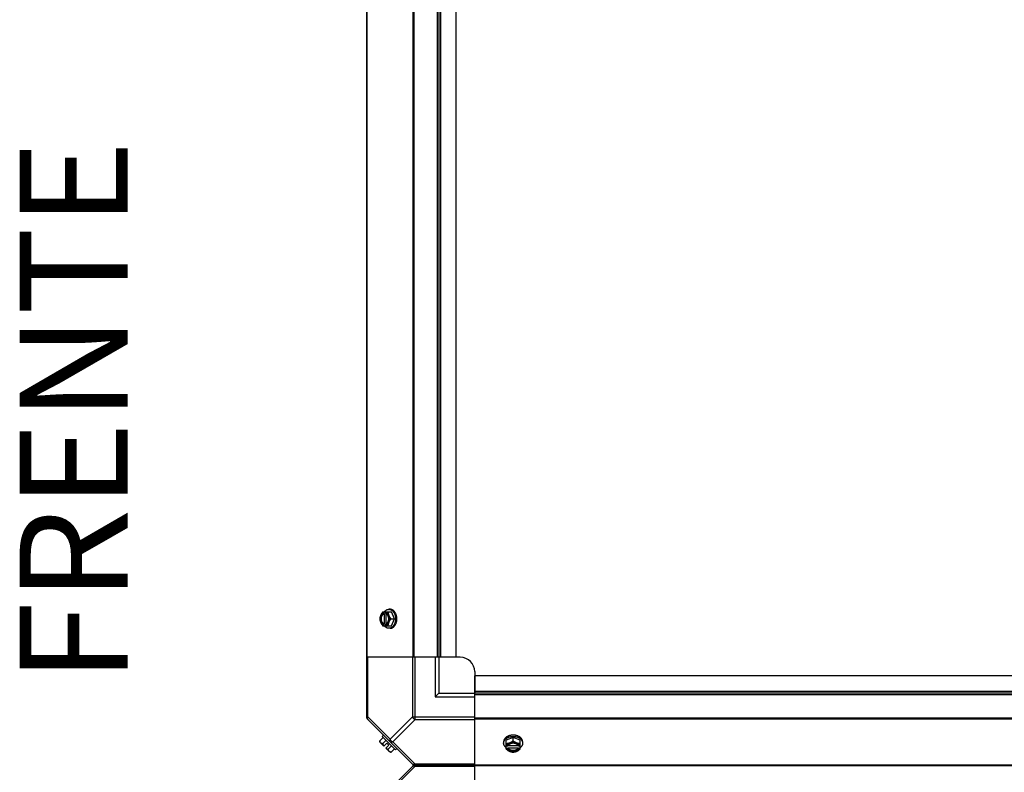
# Model space of a CAD drawing. Units: millimetres. Extents: x -2038 to 21639, y -5209 to 2002.
# Drawn here: x 14889 to 15573, y -3361 to -2839 of the extents above; entities that cross this region are included whole.
import ezdxf
from ezdxf.enums import TextEntityAlignment as Align

# ---------------------------------------------------------------- set-up
doc = ezdxf.new("R2010")
doc.units = ezdxf.units.MM
doc.header["$LTSCALE"] = 50
doc.layers.add('3_ALL_AXES', color=7, linetype='Continuous')
doc.layers.add('7_ALL_ROUNDS', color=7, linetype='Continuous')
doc.styles.add('Arial', font='arial.ttf')

# ---------------------------------------------------------------- blocks, each defined once
blk = doc.blocks.new('BLOCO_TDXP50_2')
at = {"linetype": 'Continuous'}
for p, q in [((15140.83, -3250.09), (15147.09, -3250.09)), ((15141.69, -3250.19), (15141.69, -3251.16)), ((15141.69, -3251.16), (15141.96, -3251.16)), ((15141.96, -3251.16), (15141.96, -3258.54)), ((15143.03, -3251.16), (15143.03, -3250.19)), ((15143.31, -3258.4), (15143.31, -3251.3)), ((15146.04, -3248.25), (15145.14, -3248.25)), ((15146.66, -3254.85), (15149.03, -3254.85)), ((15149.03, -3254.85), (15147.09, -3250.09)), ((15147.09, -3259.62), (15149.03, -3254.85)), ((15140.83, -3259.62), (15147.09, -3259.62)), ((15141.69, -3258.54), (15141.69, -3259.52)), ((15141.96, -3258.54), (15141.69, -3258.54)), ((15143.03, -3259.52), (15143.03, -3258.54)), ((15146.04, -3261.46), (15145.14, -3261.46)), ((15141.37, -3335.62), (15140.47, -3336.52)), ((15140.47, -3336.52), (15149.81, -3345.86)), ((15138.89, -3339.67), (15141.25, -3337.3)), ((15141.69, -3343.3), (15138.99, -3340.6)), ((15143.2, -3339.24), (15140.83, -3341.61)), ((15141.69, -3343.3), (15143.68, -3341.31)), ((15143.03, -3344.65), (15145.03, -3342.65)), ((15145.03, -3342.65), (15143.68, -3341.31)), ((15144.72, -3345.5), (15147.09, -3343.13)), ((15224.87, -3340.29), (15224.87, -3341.19)), ((15231.48, -3337.3), (15226.72, -3339.24)), ((15226.72, -3345.5), (15226.72, -3339.24)), ((15227.79, -3343.3), (15226.81, -3343.3)), ((15235.03, -3343.02), (15227.93, -3343.02)), ((15231.48, -3339.67), (15231.48, -3337.3)), ((15236.24, -3339.24), (15231.48, -3337.3)), ((15236.14, -3343.3), (15235.17, -3343.3)), ((15236.24, -3345.5), (15236.24, -3339.24)), ((15238.08, -3340.29), (15238.08, -3341.19)), ((15145.73, -3347.34), (15143.03, -3344.65)), ((15146.66, -3347.45), (15149.03, -3345.08)), ((15149.81, -3345.86), (15150.71, -3344.96)), ((15226.81, -3344.65), (15227.79, -3344.65)), ((15227.79, -3344.65), (15227.79, -3344.37)), ((15227.79, -3344.37), (15235.17, -3344.37)), ((15235.17, -3344.37), (15235.17, -3344.65)), ((15235.17, -3344.65), (15236.14, -3344.65))]:
    blk.add_line(p, q, dxfattribs=at)
for centre, radius, start, end in [((15149.63, -3254.08), 8.84, 153.2038, 153.90021), ((15150.96, -3254.07), 8.82, 153.2031, 153.90092), ((15149.61, -3255.64), 8.82, 206.09908, 206.7969), ((15150.97, -3255.63), 8.84, 206.09979, 206.7962), ((15147.12, -3339.21), 8.25, 183.18969, 189.73561), ((15147.12, -3339.21), 6.74, 200.90516, 216.8699), ((15230.69, -3335.37), 8.82, 243.2031, 243.90092), ((15232.26, -3335.36), 8.84, 296.09979, 296.7962), ((15147.12, -3339.21), 6.74, 233.1301, 249.09484), ((15147.12, -3339.21), 8.25, 260.26439, 266.81031), ((15230.7, -3336.71), 8.84, 243.2038, 243.90021), ((15232.26, -3336.72), 8.82, 296.09908, 296.7969)]:
    blk.add_arc(centre, radius, start, end, dxfattribs=at)
for points, knots in [([(15139.44, -3252.47), (15139.4, -3252.57), (15139.32, -3252.78), (15139.18, -3253.18), (15139.04, -3253.68), (15138.95, -3254.18), (15138.9, -3254.57), (15138.89, -3254.76), (15138.89, -3254.85)], [0, 0, 0, 0, 0.133688, 0.265245, 0.521008, 0.766168, 0.884566, 1, 1, 1, 1]), ([(15138.89, -3254.85), (15138.89, -3254.95), (15138.9, -3255.14), (15138.95, -3255.53), (15139.04, -3256.03), (15139.18, -3256.53), (15139.32, -3256.93), (15139.4, -3257.13), (15139.44, -3257.23)], [0, 0, 0, 0, 0.115434, 0.233832, 0.478992, 0.734755, 0.866312, 1, 1, 1, 1]), ([(15139.44, -3252.47), (15139.41, -3252.56), (15139.34, -3252.75), (15139.21, -3253.13), (15139.1, -3253.62), (15139.01, -3254.23), (15138.98, -3254.85), (15139.01, -3255.47), (15139.1, -3256.08), (15139.21, -3256.58), (15139.34, -3256.96), (15139.41, -3257.14), (15139.44, -3257.23)], [0, 0, 0, 0, 0.06025, 0.1214, 0.245824, 0.37237, 0.5, 0.62763, 0.754176, 0.878601, 0.93975, 1, 1, 1, 1]), ([(15140.83, -3250.09), (15140.69, -3250.28), (15140.41, -3250.66), (15140.04, -3251.25), (15139.77, -3251.75), (15139.57, -3252.16), (15139.49, -3252.37), (15139.44, -3252.47)], [0, 0, 0, 0, 0.255342, 0.508254, 0.757001, 0.879345, 1, 1, 1, 1]), ([(15141.69, -3250.19), (15141.57, -3250.22), (15141.33, -3250.31), (15141, -3250.49), (15140.68, -3250.71), (15140.38, -3250.99), (15140.1, -3251.3), (15139.85, -3251.66), (15139.63, -3252.05), (15139.5, -3252.33), (15139.44, -3252.47)], [0, 0, 0, 0, 0.11088, 0.224917, 0.342794, 0.465054, 0.591961, 0.723547, 0.859688, 1, 1, 1, 1]), ([(15141.69, -3251.16), (15141.61, -3251.19), (15141.47, -3251.25), (15141.26, -3251.37), (15141.06, -3251.51), (15140.87, -3251.67), (15140.69, -3251.85), (15140.52, -3252.06), (15140.37, -3252.28), (15140.23, -3252.52), (15140.1, -3252.78), (15139.95, -3253.14), (15139.8, -3253.62), (15139.69, -3254.23), (15139.65, -3254.85), (15139.69, -3255.48), (15139.8, -3256.08), (15139.97, -3256.66), (15140.18, -3257.1), (15140.37, -3257.43), (15140.52, -3257.65), (15140.69, -3257.85), (15140.87, -3258.04), (15141.06, -3258.2), (15141.26, -3258.34), (15141.47, -3258.45), (15141.61, -3258.52), (15141.69, -3258.54)], [0, 0, 0, 0, 0.025909, 0.052443, 0.079675, 0.107677, 0.136505, 0.166181, 0.196702, 0.228043, 0.260162, 0.293, 0.360481, 0.429779, 0.500018, 0.570258, 0.639555, 0.707036, 0.771955, 0.803297, 0.833817, 0.863493, 0.892321, 0.920324, 0.947557, 0.974091, 1, 1, 1, 1]), ([(15140.98, -3257.86), (15140.9, -3257.77), (15140.74, -3257.58), (15140.54, -3257.26), (15140.39, -3256.96), (15140.29, -3256.72), (15140.19, -3256.46), (15140.09, -3256.13), (15140.01, -3255.71), (15139.96, -3255.28), (15139.94, -3254.85), (15139.96, -3254.42), (15140.01, -3253.99), (15140.09, -3253.58), (15140.19, -3253.24), (15140.29, -3252.99), (15140.39, -3252.74), (15140.54, -3252.45), (15140.75, -3252.13), (15140.9, -3251.94), (15140.98, -3251.84)], [0, 0, 0, 0, 0.056366, 0.114921, 0.175543, 0.206575, 0.238037, 0.302086, 0.36736, 0.433476, 0.500019, 0.566561, 0.632675, 0.697946, 0.761989, 0.793448, 0.824477, 0.885092, 0.943641, 1, 1, 1, 1]), ([(15140.98, -3251.84), (15141.06, -3251.77), (15141.2, -3251.62), (15141.44, -3251.43), (15141.7, -3251.28), (15141.87, -3251.2), (15141.96, -3251.16)], [0, 0, 0, 0, 0.262889, 0.516572, 0.761936, 1, 1, 1, 1]), ([(15141.92, -3250.08), (15142.02, -3249.94), (15142.24, -3249.66), (15142.55, -3249.36), (15142.8, -3249.14), (15143.06, -3248.94), (15143.33, -3248.76), (15143.61, -3248.61), (15143.82, -3248.52), (15144.04, -3248.43), (15144.26, -3248.37), (15144.48, -3248.31), (15144.7, -3248.28), (15144.92, -3248.25), (15145.07, -3248.25), (15145.14, -3248.25)], [0, 0, 0, 0, 0.138282, 0.272013, 0.337235, 0.401387, 0.526639, 0.587918, 0.648386, 0.708138, 0.767274, 0.825906, 0.884154, 0.942143, 1, 1, 1, 1]), ([(15145.28, -3252.47), (15145.22, -3252.33), (15145.09, -3252.05), (15144.87, -3251.66), (15144.61, -3251.3), (15144.34, -3250.99), (15144.04, -3250.71), (15143.72, -3250.49), (15143.38, -3250.31), (15143.15, -3250.22), (15143.03, -3250.19)], [0, 0, 0, 0, 0.140312, 0.276453, 0.408039, 0.534946, 0.657206, 0.775083, 0.88912, 1, 1, 1, 1]), ([(15143.31, -3251.29), (15143.29, -3251.28), (15143.2, -3251.23), (15143.11, -3251.19), (15143.03, -3251.16)], [0, 0, 0, 0, 0.253, 1, 1, 1, 1]), ([(15143.31, -3258.42), (15143.38, -3258.38), (15143.51, -3258.31), (15143.69, -3258.17), (15143.86, -3258.02), (15144.02, -3257.85), (15144.18, -3257.67), (15144.32, -3257.46), (15144.46, -3257.25), (15144.58, -3257.02), (15144.69, -3256.77), (15144.78, -3256.52), (15144.87, -3256.26), (15144.96, -3255.89), (15145.03, -3255.43), (15145.06, -3254.85), (15145.03, -3254.28), (15144.96, -3253.81), (15144.87, -3253.45), (15144.78, -3253.19), (15144.69, -3252.93), (15144.58, -3252.69), (15144.46, -3252.46), (15144.32, -3252.24), (15144.18, -3252.04), (15144.02, -3251.85), (15143.86, -3251.68), (15143.69, -3251.53), (15143.51, -3251.4), (15143.38, -3251.33), (15143.31, -3251.29)], [0, 0, 0, 0, 0.026326, 0.053298, 0.080975, 0.109401, 0.138592, 0.168547, 0.199248, 0.230663, 0.262746, 0.295439, 0.328674, 0.362373, 0.430795, 0.499999, 0.569202, 0.637624, 0.671323, 0.704558, 0.737251, 0.769334, 0.800749, 0.83145, 0.861406, 0.890598, 0.919024, 0.946701, 0.973674, 1, 1, 1, 1]), ([(15145.28, -3252.47), (15145.23, -3252.37), (15145.16, -3252.17), (15145.02, -3251.76), (15144.88, -3251.26), (15144.78, -3250.77), (15144.74, -3250.38), (15144.72, -3250.19), (15144.72, -3250.09)], [0, 0, 0, 0, 0.133688, 0.265245, 0.521008, 0.766168, 0.884566, 1, 1, 1, 1]), ([(15145.14, -3248.25), (15145.27, -3248.25), (15145.53, -3248.26), (15145.85, -3248.32), (15146.1, -3248.39), (15146.35, -3248.47), (15146.6, -3248.57), (15146.84, -3248.7), (15147.08, -3248.84), (15147.37, -3249.04), (15147.7, -3249.32), (15148.02, -3249.64), (15148.31, -3249.99), (15148.58, -3250.37), (15148.83, -3250.79), (15149.06, -3251.23), (15149.25, -3251.7), (15149.42, -3252.19), (15149.56, -3252.7), (15149.64, -3253.04), (15149.67, -3253.22)], [0, 0, 0, 0, 0.053016, 0.106391, 0.13333, 0.160484, 0.215563, 0.243575, 0.271935, 0.329778, 0.389269, 0.450514, 0.513563, 0.578413, 0.645019, 0.713289, 0.783095, 0.854279, 0.926652, 1, 1, 1, 1]), ([(15146.66, -3254.85), (15146.52, -3254.67), (15146.24, -3254.29), (15145.87, -3253.7), (15145.6, -3253.19), (15145.41, -3252.78), (15145.32, -3252.57), (15145.28, -3252.47)], [0, 0, 0, 0, 0.255342, 0.508254, 0.757001, 0.879345, 1, 1, 1, 1]), ([(15145.28, -3257.23), (15145.31, -3257.14), (15145.38, -3256.96), (15145.5, -3256.58), (15145.62, -3256.08), (15145.71, -3255.47), (15145.74, -3254.85), (15145.71, -3254.23), (15145.62, -3253.62), (15145.5, -3253.13), (15145.38, -3252.75), (15145.31, -3252.56), (15145.28, -3252.47)], [0, 0, 0, 0, 0.06025, 0.1214, 0.245824, 0.37237, 0.5, 0.62763, 0.754176, 0.878601, 0.93975, 1, 1, 1, 1]), ([(15145.28, -3257.23), (15145.32, -3257.13), (15145.41, -3256.93), (15145.6, -3256.52), (15145.87, -3256.01), (15146.24, -3255.42), (15146.52, -3255.04), (15146.66, -3254.85)], [0, 0, 0, 0, 0.120655, 0.242999, 0.491746, 0.744658, 1, 1, 1, 1]), ([(15150.13, -3251.67), (15150.03, -3251.42), (15149.87, -3251.05), (15149.61, -3250.58), (15149.4, -3250.26), (15149.17, -3249.95), (15148.94, -3249.67), (15148.69, -3249.4), (15148.42, -3249.17), (15148.15, -3248.95), (15147.87, -3248.77), (15147.57, -3248.61), (15147.28, -3248.48), (15146.97, -3248.38), (15146.66, -3248.3), (15146.35, -3248.26), (15146.15, -3248.25), (15146.04, -3248.25)], [0, 0, 0, 0, 0.143754, 0.213655, 0.282117, 0.349089, 0.414545, 0.478485, 0.540936, 0.601953, 0.661627, 0.720074, 0.777442, 0.833908, 0.889673, 0.944958, 1, 1, 1, 1]), ([(15149.81, -3254.85), (15149.81, -3254.99), (15149.81, -3255.34), (15149.76, -3255.9), (15149.7, -3256.32), (15149.66, -3256.52)], [0, 0, 0, 0, 0.251192, 0.627065, 1, 1, 1, 1]), ([(15149.67, -3253.22), (15149.69, -3253.35), (15149.75, -3253.69), (15149.8, -3254.24), (15149.81, -3254.65), (15149.81, -3254.85)], [0, 0, 0, 0, 0.248313, 0.623415, 1, 1, 1, 1]), ([(15150.71, -3254.85), (15150.71, -3254.71), (15150.7, -3254.44), (15150.67, -3253.96), (15150.61, -3253.41), (15150.49, -3252.81), (15150.33, -3252.23), (15150.2, -3251.85), (15150.13, -3251.67)], [0, 0, 0, 0, 0.127526, 0.254882, 0.444856, 0.632847, 0.818135, 1, 1, 1, 1]), ([(15150.13, -3258.04), (15150.23, -3257.79), (15150.38, -3257.35), (15150.53, -3256.7), (15150.64, -3256.09), (15150.7, -3255.47), (15150.71, -3255.06), (15150.71, -3254.85)], [0, 0, 0, 0, 0.243256, 0.429539, 0.618285, 0.80876, 1, 1, 1, 1]), ([(15139.44, -3257.23), (15139.49, -3257.34), (15139.57, -3257.54), (15139.77, -3257.95), (15140.04, -3258.46), (15140.41, -3259.05), (15140.69, -3259.43), (15140.83, -3259.62)], [0, 0, 0, 0, 0.120655, 0.242999, 0.491746, 0.744658, 1, 1, 1, 1]), ([(15139.44, -3257.23), (15139.5, -3257.38), (15139.63, -3257.66), (15139.85, -3258.05), (15140.1, -3258.4), (15140.38, -3258.72), (15140.68, -3258.99), (15141, -3259.22), (15141.33, -3259.4), (15141.57, -3259.49), (15141.69, -3259.52)], [0, 0, 0, 0, 0.140312, 0.276453, 0.408039, 0.534946, 0.657206, 0.775083, 0.88912, 1, 1, 1, 1]), ([(15141.96, -3258.54), (15141.87, -3258.51), (15141.7, -3258.43), (15141.44, -3258.28), (15141.2, -3258.09), (15141.05, -3257.94), (15140.98, -3257.86)], [0, 0, 0, 0, 0.238053, 0.483411, 0.737097, 1, 1, 1, 1]), ([(15145.14, -3261.46), (15145.07, -3261.46), (15144.92, -3261.45), (15144.7, -3261.43), (15144.48, -3261.39), (15144.26, -3261.34), (15144.04, -3261.27), (15143.82, -3261.19), (15143.61, -3261.09), (15143.33, -3260.95), (15143.06, -3260.77), (15142.8, -3260.57), (15142.55, -3260.35), (15142.24, -3260.04), (15142.02, -3259.77), (15141.92, -3259.63)], [0, 0, 0, 0, 0.057857, 0.115845, 0.174093, 0.232726, 0.291861, 0.351613, 0.412081, 0.47336, 0.598612, 0.662765, 0.727986, 0.861718, 1, 1, 1, 1]), ([(15143.03, -3259.52), (15143.15, -3259.49), (15143.38, -3259.4), (15143.72, -3259.22), (15144.04, -3258.99), (15144.34, -3258.72), (15144.61, -3258.4), (15144.87, -3258.05), (15145.09, -3257.66), (15145.22, -3257.38), (15145.28, -3257.23)], [0, 0, 0, 0, 0.11088, 0.224917, 0.342794, 0.465054, 0.591961, 0.723547, 0.859688, 1, 1, 1, 1]), ([(15143.03, -3258.54), (15143.06, -3258.53), (15143.15, -3258.5), (15143.25, -3258.45), (15143.31, -3258.42)], [0, 0, 0, 0, 0.247251, 1, 1, 1, 1]), ([(15144.72, -3259.62), (15144.72, -3259.52), (15144.74, -3259.33), (15144.78, -3258.94), (15144.88, -3258.44), (15145.02, -3257.94), (15145.16, -3257.54), (15145.23, -3257.34), (15145.28, -3257.23)], [0, 0, 0, 0, 0.115434, 0.233832, 0.478992, 0.734755, 0.866312, 1, 1, 1, 1]), ([(15149.66, -3256.52), (15149.63, -3256.69), (15149.56, -3257.04), (15149.41, -3257.54), (15149.24, -3258.03), (15149.05, -3258.49), (15148.82, -3258.93), (15148.57, -3259.35), (15148.3, -3259.73), (15148.01, -3260.08), (15147.69, -3260.4), (15147.36, -3260.67), (15147.07, -3260.87), (15146.83, -3261.01), (15146.59, -3261.13), (15146.35, -3261.24), (15146.1, -3261.32), (15145.85, -3261.39), (15145.53, -3261.44), (15145.27, -3261.46), (15145.14, -3261.46)], [0, 0, 0, 0, 0.073346, 0.145709, 0.216874, 0.286658, 0.354903, 0.421485, 0.486316, 0.549349, 0.610585, 0.670075, 0.727924, 0.756291, 0.784311, 0.839414, 0.866583, 0.893537, 0.946946, 1, 1, 1, 1]), ([(15146.04, -3261.46), (15146.15, -3261.46), (15146.35, -3261.45), (15146.66, -3261.4), (15146.97, -3261.33), (15147.28, -3261.23), (15147.57, -3261.1), (15147.87, -3260.94), (15148.15, -3260.75), (15148.42, -3260.54), (15148.69, -3260.3), (15148.94, -3260.04), (15149.17, -3259.76), (15149.4, -3259.45), (15149.61, -3259.12), (15149.87, -3258.66), (15150.03, -3258.29), (15150.13, -3258.04)], [0, 0, 0, 0, 0.055042, 0.110327, 0.166092, 0.222558, 0.279926, 0.338373, 0.398046, 0.459064, 0.521515, 0.585454, 0.650911, 0.717883, 0.786345, 0.856246, 1, 1, 1, 1]), ([(15228.3, -3336.2), (15228.04, -3336.3), (15227.67, -3336.46), (15227.21, -3336.72), (15226.88, -3336.93), (15226.58, -3337.16), (15226.29, -3337.4), (15226.03, -3337.65), (15225.79, -3337.91), (15225.58, -3338.18), (15225.39, -3338.47), (15225.24, -3338.76), (15225.1, -3339.06), (15225, -3339.36), (15224.93, -3339.67), (15224.88, -3339.98), (15224.87, -3340.19), (15224.87, -3340.29)], [0, 0, 0, 0, 0.143754, 0.213655, 0.282117, 0.349089, 0.414545, 0.478485, 0.540936, 0.601953, 0.661627, 0.720074, 0.777442, 0.833908, 0.889673, 0.944958, 1, 1, 1, 1]), ([(15224.87, -3341.19), (15224.87, -3341.06), (15224.89, -3340.8), (15224.95, -3340.49), (15225.01, -3340.23), (15225.09, -3339.98), (15225.2, -3339.74), (15225.32, -3339.5), (15225.46, -3339.26), (15225.66, -3338.97), (15225.94, -3338.64), (15226.25, -3338.33), (15226.6, -3338.03), (15226.98, -3337.76), (15227.4, -3337.51), (15227.84, -3337.29), (15228.3, -3337.09), (15228.79, -3336.92), (15229.29, -3336.78), (15229.64, -3336.7), (15229.81, -3336.67)], [0, 0, 0, 0, 0.053056, 0.106468, 0.133424, 0.160593, 0.215698, 0.243719, 0.272086, 0.329936, 0.389425, 0.45066, 0.513692, 0.578521, 0.645102, 0.713345, 0.783127, 0.854291, 0.926653, 1, 1, 1, 1]), ([(15231.48, -3335.62), (15231.34, -3335.62), (15231.06, -3335.63), (15230.58, -3335.66), (15230.04, -3335.73), (15229.44, -3335.84), (15228.86, -3336), (15228.48, -3336.13), (15228.3, -3336.2)], [0, 0, 0, 0, 0.127526, 0.254882, 0.444856, 0.632847, 0.818135, 1, 1, 1, 1]), ([(15229.81, -3336.67), (15229.95, -3336.65), (15230.29, -3336.59), (15230.85, -3336.53), (15231.27, -3336.52), (15231.48, -3336.52)], [0, 0, 0, 0, 0.248236, 0.623336, 1, 1, 1, 1]), ([(15234.66, -3336.2), (15234.42, -3336.1), (15233.97, -3335.96), (15233.32, -3335.8), (15232.72, -3335.7), (15232.1, -3335.63), (15231.69, -3335.62), (15231.48, -3335.62)], [0, 0, 0, 0, 0.243256, 0.429539, 0.618285, 0.80876, 1, 1, 1, 1]), ([(15231.48, -3336.52), (15231.62, -3336.52), (15231.96, -3336.53), (15232.5, -3336.57), (15232.91, -3336.63), (15233.11, -3336.66)], [0, 0, 0, 0, 0.251135, 0.626974, 1, 1, 1, 1]), ([(15233.11, -3336.66), (15233.29, -3336.7), (15233.63, -3336.77), (15234.14, -3336.91), (15234.63, -3337.08), (15235.1, -3337.28), (15235.54, -3337.5), (15235.96, -3337.75), (15236.34, -3338.02), (15236.69, -3338.32), (15237.01, -3338.63), (15237.29, -3338.96), (15237.49, -3339.25), (15237.63, -3339.49), (15237.76, -3339.73), (15237.86, -3339.98), (15237.94, -3340.23), (15238.01, -3340.48), (15238.07, -3340.8), (15238.08, -3341.06), (15238.08, -3341.19)], [0, 0, 0, 0, 0.073348, 0.145721, 0.216906, 0.286713, 0.354984, 0.421591, 0.486443, 0.549493, 0.610739, 0.67023, 0.728072, 0.756432, 0.784443, 0.839522, 0.866675, 0.893613, 0.946985, 1, 1, 1, 1]), ([(15238.08, -3340.29), (15238.08, -3340.19), (15238.07, -3339.98), (15238.03, -3339.67), (15237.95, -3339.36), (15237.85, -3339.06), (15237.72, -3338.76), (15237.56, -3338.47), (15237.38, -3338.18), (15237.17, -3337.91), (15236.93, -3337.65), (15236.67, -3337.4), (15236.38, -3337.16), (15236.08, -3336.93), (15235.75, -3336.72), (15235.28, -3336.46), (15234.91, -3336.3), (15234.66, -3336.2)], [0, 0, 0, 0, 0.055042, 0.110327, 0.166092, 0.222558, 0.279926, 0.338373, 0.398046, 0.459064, 0.521515, 0.585454, 0.650911, 0.717883, 0.786345, 0.856246, 1, 1, 1, 1]), ([(15139.44, -3341.06), (15139.4, -3341.01), (15139.32, -3340.93), (15139.22, -3340.78), (15139.12, -3340.62), (15139.05, -3340.45), (15138.98, -3340.27), (15138.94, -3340.08), (15138.9, -3339.88), (15138.89, -3339.74), (15138.89, -3339.67)], [0, 0, 0, 0, 0.115866, 0.232747, 0.3515, 0.472957, 0.597915, 0.72708, 0.860982, 1, 1, 1, 1]), ([(15140.83, -3341.61), (15140.76, -3341.61), (15140.62, -3341.6), (15140.42, -3341.56), (15140.23, -3341.51), (15140.05, -3341.45), (15139.88, -3341.37), (15139.72, -3341.28), (15139.57, -3341.18), (15139.48, -3341.1), (15139.44, -3341.06)], [0, 0, 0, 0, 0.139018, 0.27292, 0.402085, 0.527043, 0.6485, 0.767253, 0.884134, 1, 1, 1, 1]), ([(15226.7, -3344.41), (15226.56, -3344.31), (15226.29, -3344.09), (15225.98, -3343.78), (15225.76, -3343.53), (15225.56, -3343.27), (15225.39, -3343), (15225.24, -3342.72), (15225.14, -3342.51), (15225.06, -3342.29), (15224.99, -3342.07), (15224.94, -3341.85), (15224.9, -3341.63), (15224.88, -3341.41), (15224.87, -3341.26), (15224.87, -3341.19)], [0, 0, 0, 0, 0.138282, 0.272013, 0.337235, 0.401387, 0.526639, 0.587918, 0.648386, 0.708138, 0.767274, 0.825906, 0.884154, 0.942143, 1, 1, 1, 1]), ([(15229.1, -3341.06), (15229, -3341.1), (15228.79, -3341.18), (15228.39, -3341.31), (15227.89, -3341.45), (15227.39, -3341.55), (15227, -3341.6), (15226.81, -3341.61), (15226.72, -3341.61)], [0, 0, 0, 0, 0.133688, 0.265245, 0.521008, 0.766168, 0.884566, 1, 1, 1, 1]), ([(15229.1, -3341.06), (15228.95, -3341.11), (15228.68, -3341.24), (15228.29, -3341.47), (15227.93, -3341.72), (15227.61, -3341.99), (15227.34, -3342.29), (15227.11, -3342.61), (15226.93, -3342.95), (15226.85, -3343.18), (15226.81, -3343.3)], [0, 0, 0, 0, 0.140312, 0.276453, 0.408039, 0.534946, 0.657206, 0.775083, 0.88912, 1, 1, 1, 1]), ([(15227.92, -3343.02), (15227.9, -3343.04), (15227.86, -3343.13), (15227.82, -3343.23), (15227.79, -3343.3)], [0, 0, 0, 0, 0.253, 1, 1, 1, 1]), ([(15235.04, -3343.02), (15235.01, -3342.95), (15234.93, -3342.83), (15234.8, -3342.65), (15234.65, -3342.47), (15234.48, -3342.31), (15234.29, -3342.15), (15234.09, -3342.01), (15233.87, -3341.87), (15233.64, -3341.75), (15233.4, -3341.64), (15233.15, -3341.55), (15232.88, -3341.47), (15232.52, -3341.37), (15232.05, -3341.3), (15231.48, -3341.27), (15230.91, -3341.3), (15230.44, -3341.37), (15230.07, -3341.47), (15229.81, -3341.55), (15229.56, -3341.64), (15229.31, -3341.75), (15229.08, -3341.87), (15228.87, -3342.01), (15228.67, -3342.15), (15228.48, -3342.31), (15228.31, -3342.47), (15228.16, -3342.65), (15228.03, -3342.83), (15227.95, -3342.95), (15227.92, -3343.02)], [0, 0, 0, 0, 0.026326, 0.053298, 0.080975, 0.109401, 0.138592, 0.168547, 0.199248, 0.230663, 0.262746, 0.295439, 0.328674, 0.362373, 0.430795, 0.499999, 0.569202, 0.637624, 0.671323, 0.704558, 0.737251, 0.769334, 0.800749, 0.83145, 0.861406, 0.890598, 0.919024, 0.946701, 0.973674, 1, 1, 1, 1]), ([(15231.48, -3339.67), (15231.29, -3339.81), (15230.91, -3340.09), (15230.32, -3340.46), (15229.82, -3340.73), (15229.41, -3340.93), (15229.2, -3341.01), (15229.1, -3341.06)], [0, 0, 0, 0, 0.255342, 0.508254, 0.757001, 0.879345, 1, 1, 1, 1]), ([(15233.86, -3341.06), (15233.77, -3341.02), (15233.58, -3340.95), (15233.2, -3340.83), (15232.71, -3340.71), (15232.1, -3340.62), (15231.48, -3340.6), (15230.86, -3340.62), (15230.25, -3340.71), (15229.75, -3340.83), (15229.37, -3340.95), (15229.19, -3341.02), (15229.1, -3341.06)], [0, 0, 0, 0, 0.06025, 0.1214, 0.245824, 0.37237, 0.5, 0.62763, 0.754176, 0.878601, 0.93975, 1, 1, 1, 1]), ([(15233.86, -3341.06), (15233.76, -3341.01), (15233.55, -3340.93), (15233.14, -3340.73), (15232.64, -3340.46), (15232.04, -3340.09), (15231.66, -3339.81), (15231.48, -3339.67)], [0, 0, 0, 0, 0.120655, 0.242999, 0.491746, 0.744658, 1, 1, 1, 1]), ([(15236.14, -3343.3), (15236.11, -3343.18), (15236.02, -3342.95), (15235.85, -3342.61), (15235.62, -3342.29), (15235.34, -3341.99), (15235.03, -3341.72), (15234.67, -3341.47), (15234.28, -3341.24), (15234, -3341.11), (15233.86, -3341.06)], [0, 0, 0, 0, 0.11088, 0.224917, 0.342794, 0.465054, 0.591961, 0.723547, 0.859688, 1, 1, 1, 1]), ([(15236.24, -3341.61), (15236.15, -3341.61), (15235.96, -3341.6), (15235.57, -3341.55), (15235.07, -3341.45), (15234.57, -3341.31), (15234.16, -3341.18), (15233.96, -3341.1), (15233.86, -3341.06)], [0, 0, 0, 0, 0.115434, 0.233832, 0.478992, 0.734755, 0.866312, 1, 1, 1, 1]), ([(15235.17, -3343.3), (15235.16, -3343.27), (15235.12, -3343.18), (15235.08, -3343.09), (15235.04, -3343.02)], [0, 0, 0, 0, 0.247251, 1, 1, 1, 1]), ([(15238.08, -3341.19), (15238.08, -3341.26), (15238.08, -3341.41), (15238.06, -3341.63), (15238.02, -3341.85), (15237.97, -3342.07), (15237.9, -3342.29), (15237.82, -3342.51), (15237.72, -3342.72), (15237.57, -3343), (15237.4, -3343.27), (15237.2, -3343.53), (15236.98, -3343.78), (15236.67, -3344.09), (15236.4, -3344.31), (15236.25, -3344.41)], [0, 0, 0, 0, 0.057857, 0.115845, 0.174093, 0.232726, 0.291861, 0.351613, 0.412081, 0.47336, 0.598612, 0.662765, 0.727986, 0.861718, 1, 1, 1, 1]), ([(15145.28, -3346.89), (15145.23, -3346.85), (15145.15, -3346.76), (15145.05, -3346.61), (15144.96, -3346.46), (15144.88, -3346.29), (15144.82, -3346.11), (15144.77, -3345.91), (15144.74, -3345.71), (15144.72, -3345.57), (15144.72, -3345.5)], [0, 0, 0, 0, 0.115866, 0.232747, 0.3515, 0.472957, 0.597915, 0.72708, 0.860982, 1, 1, 1, 1]), ([(15146.66, -3347.45), (15146.59, -3347.44), (15146.45, -3347.43), (15146.25, -3347.4), (15146.06, -3347.35), (15145.88, -3347.28), (15145.71, -3347.21), (15145.55, -3347.12), (15145.41, -3347.01), (15145.32, -3346.93), (15145.28, -3346.89)], [0, 0, 0, 0, 0.139018, 0.27292, 0.402085, 0.527043, 0.6485, 0.767253, 0.884134, 1, 1, 1, 1]), ([(15226.72, -3345.5), (15226.9, -3345.65), (15227.28, -3345.92), (15227.87, -3346.29), (15228.38, -3346.56), (15228.79, -3346.76), (15228.99, -3346.85), (15229.1, -3346.89)], [0, 0, 0, 0, 0.255342, 0.508254, 0.757001, 0.879345, 1, 1, 1, 1]), ([(15226.81, -3344.65), (15226.85, -3344.76), (15226.93, -3345), (15227.11, -3345.33), (15227.34, -3345.65), (15227.61, -3345.95), (15227.93, -3346.23), (15228.29, -3346.48), (15228.68, -3346.7), (15228.95, -3346.83), (15229.1, -3346.89)], [0, 0, 0, 0, 0.11088, 0.224917, 0.342794, 0.465054, 0.591961, 0.723547, 0.859688, 1, 1, 1, 1]), ([(15228.47, -3345.35), (15228.39, -3345.28), (15228.25, -3345.13), (15228.06, -3344.89), (15227.9, -3344.63), (15227.82, -3344.46), (15227.79, -3344.37)], [0, 0, 0, 0, 0.262889, 0.516572, 0.761936, 1, 1, 1, 1]), ([(15227.79, -3344.65), (15227.82, -3344.72), (15227.88, -3344.86), (15227.99, -3345.07), (15228.13, -3345.27), (15228.3, -3345.46), (15228.48, -3345.64), (15228.68, -3345.81), (15228.91, -3345.96), (15229.15, -3346.11), (15229.4, -3346.23), (15229.76, -3346.39), (15230.25, -3346.53), (15230.86, -3346.64), (15231.48, -3346.68), (15232.1, -3346.64), (15232.71, -3346.53), (15233.28, -3346.36), (15233.73, -3346.16), (15234.05, -3345.96), (15234.27, -3345.81), (15234.48, -3345.64), (15234.66, -3345.46), (15234.82, -3345.27), (15234.96, -3345.07), (15235.08, -3344.86), (15235.14, -3344.72), (15235.17, -3344.65)], [0, 0, 0, 0, 0.025909, 0.052443, 0.079675, 0.107677, 0.136505, 0.166181, 0.196702, 0.228043, 0.260162, 0.293, 0.360481, 0.429779, 0.500018, 0.570258, 0.639555, 0.707036, 0.771955, 0.803297, 0.833817, 0.863493, 0.892321, 0.920324, 0.947557, 0.974091, 1, 1, 1, 1]), ([(15234.49, -3345.35), (15234.4, -3345.43), (15234.2, -3345.59), (15233.88, -3345.79), (15233.59, -3345.94), (15233.34, -3346.04), (15233.09, -3346.14), (15232.75, -3346.24), (15232.34, -3346.32), (15231.91, -3346.38), (15231.48, -3346.39), (15231.05, -3346.38), (15230.62, -3346.32), (15230.2, -3346.24), (15229.87, -3346.14), (15229.61, -3346.04), (15229.37, -3345.94), (15229.08, -3345.79), (15228.75, -3345.59), (15228.56, -3345.43), (15228.47, -3345.35)], [0, 0, 0, 0, 0.056366, 0.114921, 0.175543, 0.206575, 0.238037, 0.302086, 0.36736, 0.433476, 0.500019, 0.566561, 0.632675, 0.697946, 0.761989, 0.793448, 0.824477, 0.885092, 0.943641, 1, 1, 1, 1]), ([(15229.1, -3346.89), (15229.2, -3346.93), (15229.4, -3347.01), (15229.8, -3347.15), (15230.3, -3347.29), (15230.8, -3347.38), (15231.19, -3347.43), (15231.38, -3347.44), (15231.48, -3347.45)], [0, 0, 0, 0, 0.133688, 0.265245, 0.521008, 0.766168, 0.884566, 1, 1, 1, 1]), ([(15229.1, -3346.89), (15229.19, -3346.93), (15229.37, -3347), (15229.75, -3347.12), (15230.25, -3347.24), (15230.86, -3347.32), (15231.48, -3347.35), (15232.1, -3347.32), (15232.71, -3347.24), (15233.2, -3347.12), (15233.58, -3347), (15233.77, -3346.93), (15233.86, -3346.89)], [0, 0, 0, 0, 0.06025, 0.1214, 0.245824, 0.37237, 0.5, 0.62763, 0.754176, 0.878601, 0.93975, 1, 1, 1, 1]), ([(15231.48, -3347.45), (15231.57, -3347.44), (15231.76, -3347.43), (15232.15, -3347.38), (15232.65, -3347.29), (15233.15, -3347.15), (15233.56, -3347.01), (15233.76, -3346.93), (15233.86, -3346.89)], [0, 0, 0, 0, 0.115434, 0.233832, 0.478992, 0.734755, 0.866312, 1, 1, 1, 1]), ([(15233.86, -3346.89), (15234, -3346.83), (15234.28, -3346.7), (15234.67, -3346.48), (15235.03, -3346.23), (15235.34, -3345.95), (15235.62, -3345.65), (15235.85, -3345.33), (15236.02, -3345), (15236.11, -3344.76), (15236.14, -3344.65)], [0, 0, 0, 0, 0.140312, 0.276453, 0.408039, 0.534946, 0.657206, 0.775083, 0.88912, 1, 1, 1, 1]), ([(15233.86, -3346.89), (15233.96, -3346.85), (15234.17, -3346.76), (15234.58, -3346.56), (15235.08, -3346.29), (15235.68, -3345.92), (15236.06, -3345.65), (15236.24, -3345.5)], [0, 0, 0, 0, 0.120655, 0.242999, 0.491746, 0.744658, 1, 1, 1, 1]), ([(15235.17, -3344.37), (15235.13, -3344.46), (15235.06, -3344.64), (15234.9, -3344.89), (15234.71, -3345.13), (15234.56, -3345.28), (15234.49, -3345.35)], [0, 0, 0, 0, 0.238053, 0.483411, 0.737097, 1, 1, 1, 1])]:
    blk.add_open_spline(points, degree=3, knots=knots, dxfattribs=at)
at = {"layer": '3_ALL_AXES', "linetype": 'Continuous'}
for p, q in [((15178.6, -2181.55), (15178.6, -3281.55)), ((15179.78, -2181.55), (15179.78, -3281.55)), ((15180.96, -2181.55), (15180.96, -3281.55)), ((15191.78, -2181.55), (15191.78, -3281.55)), ((15191.78, -3281.55), (15178.6, -3281.55)), ((15204.78, -3307.73), (15204.78, -3294.55)), ((16304.78, -3294.55), (15204.78, -3294.55)), ((16304.78, -3305.37), (15204.78, -3305.37)), ((16304.78, -3306.55), (15204.78, -3306.55)), ((16304.78, -3307.73), (15204.78, -3307.73))]:
    blk.add_line(p, q, dxfattribs=at)
at = {"layer": '7_ALL_ROUNDS', "linetype": 'Continuous'}
for p, q in [((15129.78, -3323.54), (15129.78, -2139.57)), ((15130.12, -3281.55), (15130.12, -2181.55)), ((15161.96, -3281.55), (15161.96, -2181.55)), ((15162.79, -3281.55), (15162.79, -2181.55)), ((15178.6, -3281.55), (15129.78, -3281.55)), ((15130.51, -3322.99), (15130.51, -3281.55)), ((15161.57, -3281.55), (15161.57, -3322.99)), ((15163.34, -3324.76), (15163.34, -3281.55)), ((15177.28, -3281.55), (15177.28, -3309.05)), ((15179.78, -3281.55), (15179.78, -3306.55)), ((15194.78, -3281.55), (15180.46, -3281.55)), ((15204.78, -3291.55), (15204.78, -3306.55)), ((15179.78, -3306.55), (15177.28, -3309.05)), ((15177.28, -3309.05), (15204.78, -3309.05)), ((15179.78, -3306.55), (15204.78, -3306.55)), ((15204.78, -3405.37), (15204.78, -3307.73)), ((15130.51, -3322.99), (15129.78, -3322.99)), ((15130.51, -3322.99), (15146.04, -3338.52)), ((15146.04, -3338.52), (15161.57, -3322.99)), ((15161.57, -3322.99), (15204.78, -3322.99)), ((15130.12, -3324.37), (15161.96, -3356.21)), ((15147.81, -3340.29), (15163.34, -3324.76)), ((15163.34, -3324.76), (15204.78, -3324.76)), ((15204.78, -3323.54), (16304.78, -3323.54)), ((15204.78, -3324.37), (16304.78, -3324.37)), ((15163.34, -3355.82), (15147.81, -3340.29)), ((15161.96, -3356.9), (15130.12, -3388.73)), ((15163.34, -3357.29), (15147.81, -3372.82)), ((15162.79, -3356.55), (16346.76, -3356.55)), ((15163.34, -3357.29), (15163.34, -3355.82)), ((15204.78, -3355.82), (15163.34, -3355.82)), ((15163.34, -3357.29), (15204.78, -3357.29)), ((15204.78, -3356.21), (16304.78, -3356.21)), ((16304.78, -3356.9), (15204.78, -3356.9))]:
    blk.add_line(p, q, dxfattribs=at)
for centre, radius, start, end in [((15194.78, -3291.55), 10, 0, 90), ((15132.28, -3322.99), 2.5, 180, 225), ((15130.96, -3323.54), 1.18, 180, 225), ((15163.34, -3354.05), 2.5, 225, 270), ((15163.34, -3359.05), 2.5, 90, 135), ((15162.79, -3355.37), 1.18, 225, 270), ((15162.79, -3357.73), 1.18, 90, 135)]:
    blk.add_arc(centre, radius, start, end, dxfattribs=at)
for points, knots in [([(15130.51, -3324.76), (15130.42, -3324.67), (15130.27, -3324.43), (15130.21, -3323.99), (15130.29, -3323.49), (15130.43, -3323.16), (15130.51, -3322.99)], [0, 0, 0, 0, 0.204342, 0.432831, 0.697989, 1, 1, 1, 1]), ([(15161.57, -3322.99), (15161.76, -3323.37), (15162.28, -3324.06), (15162.96, -3324.57), (15163.34, -3324.76)], [0, 0, 0, 0, 0.500001, 1, 1, 1, 1]), ([(15146.04, -3338.52), (15145.96, -3338.69), (15145.82, -3339.02), (15145.75, -3339.52), (15145.81, -3339.96), (15145.95, -3340.2), (15146.04, -3340.29)], [0, 0, 0, 0, 0.302009, 0.567166, 0.795657, 1, 1, 1, 1]), ([(15146.04, -3340.29), (15146.13, -3340.38), (15146.37, -3340.53), (15146.81, -3340.59), (15147.31, -3340.51), (15147.64, -3340.37), (15147.81, -3340.29)], [0, 0, 0, 0, 0.204343, 0.432834, 0.697991, 1, 1, 1, 1]), ([(15163.34, -3355.82), (15163.17, -3355.91), (15162.84, -3356.04), (15162.34, -3356.12), (15161.9, -3356.06), (15161.66, -3355.91), (15161.57, -3355.82)], [0, 0, 0, 0, 0.302011, 0.567169, 0.795658, 1, 1, 1, 1]), ([(15161.57, -3357.29), (15161.66, -3357.2), (15161.9, -3357.05), (15162.34, -3356.99), (15162.84, -3357.07), (15163.17, -3357.2), (15163.34, -3357.29)], [0, 0, 0, 0, 0.204342, 0.432831, 0.697989, 1, 1, 1, 1])]:
    blk.add_open_spline(points, degree=3, knots=knots, dxfattribs=at)
blk.add_open_spline([(15147.81, -3340.29), (15147.43, -3340.1), (15146.75, -3339.59), (15146.23, -3338.9), (15146.04, -3338.52)], degree=3, dxfattribs=at)
at = {"style": 'Arial'}
blk.add_text('FRENTE', height=75, rotation=90, dxfattribs=at).set_placement((14935.99, -3111.02), align=Align.MIDDLE)

msp = doc.modelspace()

# ---------------------------------------------------------------- block references
msp.add_blockref('BLOCO_TDXP50_2', (0, 0))

doc.saveas('drawing.dxf')
